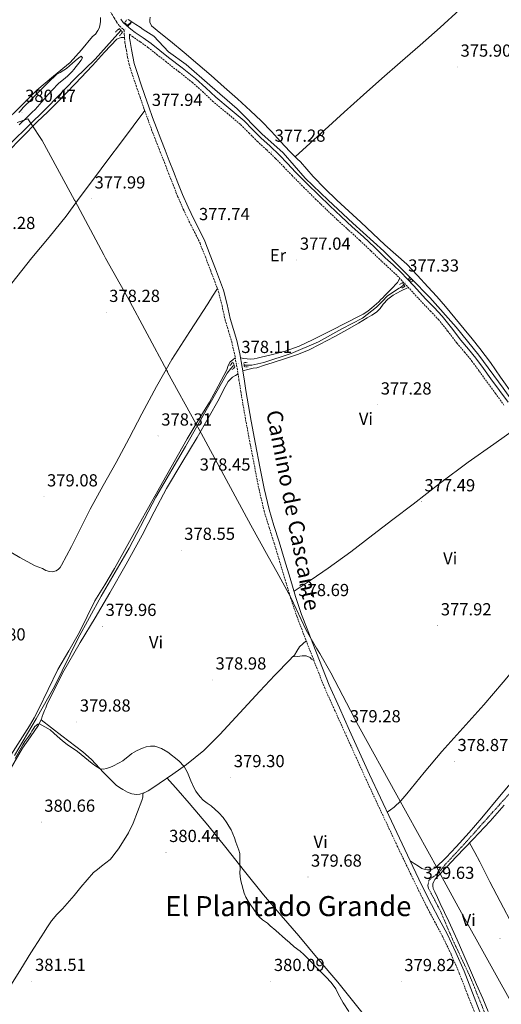
# Model space of a CAD drawing. Units: metres. Extents: x 600764 to 605262, y 4659362 to 4662397.
# Drawn here: x 602611 to 602888, y 4660772 to 4661338 of the extents above; entities that cross this region are included whole.
import ezdxf
from ezdxf.enums import TextEntityAlignment as Align

# ---------------------------------------------------------------- set-up
doc = ezdxf.new("R2010")
doc.units = ezdxf.units.M
doc.header["$MEASUREMENT"] = 0
doc.linetypes.add('TRAZOS', pattern=[0.75, 0.5, -0.25])
doc.linetypes.add('TRAZOSX2', pattern=[1.5, 1, -0.5])
for name, color, linetype, lineweight in [('Carátula', 7, 'Continuous', 5), ('Level 1', 19, 'Continuous', 0), ('Level 12', 142, 'Continuous', 13), ('Level 13', 5, 'Continuous', 0), ('Level 21', 19, 'Continuous', 0), ('Level 36', 19, 'Continuous', 40), ('Level 37', 92, 'Continuous', 0), ('Level 41', 19, 'Continuous', 0), ('Level 44', 1, 'Continuous', 0), ('Level 45', 19, 'Continuous', 0), ('Level 5', 36, 'Continuous', 0), ('Level 51', 142, 'Continuous', 13), ('Level 7', 1, 'Continuous', 0)]:
    doc.layers.add(name, color=color, linetype=linetype, lineweight=lineweight)
doc.styles.add('Arial', font='ARIAL.TTF', dxfattribs={"height": 0.2})

# ---------------------------------------------------------------- blocks, each defined once
blk = doc.blocks.new('5PATER')
at = {"layer": 'Carátula', "linetype": 'Continuous', "lineweight": 5}
h = blk.add_hatch(color=250, dxfattribs=at)
edge = h.paths.add_edge_path()
edge.add_ellipse((0, 0), major_axis=(-1.33, -1.34), ratio=0.999422, start_angle=0, end_angle=360)

msp = doc.modelspace()

# ---------------------------------------------------------------- linework, layer by layer
at = {"layer": 'Level 1', "color": 19, "linetype": 'Continuous', "lineweight": 0, "ltscale": 0.5}
msp.add_polyline3d([(602610.09, 4661278.53, 380.26), (602616.16, 4661280.63, 379.68), (602617.24, 4661279, 379.08), (602618.08, 4661277.75, 378.64), (602624.41, 4661268.27, 378.19), (602642.94, 4661233.96, 378.24), (602643.03, 4661233.79, 378.24), (602659.71, 4661202.65, 378.13), (602660.32, 4661201.51, 378.13), (602660.75, 4661200.7, 378.13), (602673.29, 4661178.35, 378.19), (602695.87, 4661136.11, 378.55), (602696.18, 4661135.54, 378.56), (602696.32, 4661135.29, 378.56), (602712.51, 4661105.73, 378.5), (602712.97, 4661104.9, 378.47), (602714.33, 4661102.38, 378.33), (602744.1, 4661047.47, 378.3), (602754.01, 4661029.41, 378.19), (602758.89, 4661020.53, 378.2), (602766.92, 4661005.9, 378.42), (602767.18, 4661005.47, 378.43), (602775.74, 4660987.15, 378.7), (602781.82, 4660976.72, 378.78), (602783.62, 4660973.64, 378.8), (602789.95, 4660962.53, 378.89), (602805.87, 4660932.22, 379.17), (602827.91, 4660892.26, 379.15), (602851.49, 4660849.52, 379.33), (602851.63, 4660849.26, 379.34), (602863.02, 4660828.16, 379.4), (602898.05, 4660765.27, 379.76)], dxfattribs=at)
at = {"layer": 'Level 12', "color": 142, "linetype": 'Continuous', "lineweight": 13}
for points in [[(602657.73, 4661338.88, 377.13), (602657.72, 4661336.56, 377.13), (602657.4, 4661334.16, 377.13), (602656.97, 4661332.75, 377.13), (602656.34, 4661331.4, 377.13), (602654.92, 4661329.36, 377.13)], [(602654.92, 4661329.36, 377.13), (602653.29, 4661327.88, 377.13), (602646.98, 4661320.36, 377.13), (602640.5, 4661312.99, 377.14), (602630.9, 4661305.12, 377.25), (602621.33, 4661297.21, 377.34)], [(602621.33, 4661297.21, 377.34), (602612.09, 4661288.01, 377.34), (602602.81, 4661278.84, 377.34)]]:
    msp.add_polyline3d(points, dxfattribs=at)
at = {"layer": 'Level 13', "color": 5, "linetype": 'Continuous', "lineweight": 0, "ltscale": 0.5}
for points in [[(602673.29, 4661334.49, 377.03), (602675.7, 4661336.41, 376.9)], [(602673.77, 4661337.69, 376.9), (602675.7, 4661336.41, 376.9)], [(602675.7, 4661336.41, 376.9), (602678.05, 4661334.94, 376.92), (602680.63, 4661333.24, 376.92), (602682.37, 4661331.98, 376.92), (602688.47, 4661328.11, 376.92), (602696.79, 4661319.13, 376.92), (602706.87, 4661311.92, 376.78), (602720.57, 4661299.93, 376.55), (602736.22, 4661286.35, 376.41), (602750.46, 4661272.14, 376.47), (602762.58, 4661261.18, 376.49), (602775.21, 4661246.68, 376.63), (602788.36, 4661233.98, 376.55), (602802.5, 4661220.75, 376.63), (602820.3, 4661204.7, 376.66), (602833.72, 4661191.36, 376.73), (602836.2, 4661188.81, 376.73)], [(602600.92, 4661261.47, 377.94), (602615.19, 4661275.39, 377.67), (602627.41, 4661287.44, 377.62), (602643.32, 4661303.77, 377.46), (602654.73, 4661315, 377.5), (602664.52, 4661325.79, 377.42), (602669.52, 4661331.47, 377.23)], [(602835.11, 4661187.94, 376.8), (602836.2, 4661188.81, 376.73)], [(602836.2, 4661188.81, 376.73), (602846.73, 4661178.01, 376.73), (602861.78, 4661161.13, 376.73), (602874.94, 4661144.99, 376.78), (602888.81, 4661126.01, 376.58), (602909.8, 4661096.62, 376.57), (602917.69, 4661084.7, 376.71), (602918.35, 4661083.54, 376.71)], [(602740.25, 4661139.26, 378.04), (602741.29, 4661139.26, 378.04), (602744.71, 4661139.34, 378.06), (602751.54, 4661140.73, 378.14), (602767.26, 4661145.98, 378.14), (602782.95, 4661152.7, 377.54), (602796.23, 4661160.14, 377.37), (602808.2, 4661166.24, 377.32), (602816.15, 4661172.54, 376.79), (602819.38, 4661175.82, 376.82), (602822.39, 4661179.12, 376.87), (602829.18, 4661183.48, 376.98), (602830.01, 4661183.93, 377), (602831.89, 4661185.37, 377)], [(602608.45, 4660915.04, 379.96), (602620.89, 4660936.08, 379.96), (602631.38, 4660954.75, 379.74), (602644.74, 4660982.04, 379.72), (602658.25, 4661006.54, 379.62), (602674.2, 4661034.12, 379.16), (602689.61, 4661063.42, 378.73), (602706.65, 4661092.52, 378.36), (602721.59, 4661118.73, 378.63), (602730.55, 4661134.72, 378.1), (602732.6, 4661137.4, 378.1), (602733.94, 4661138.81, 378.09), (602734.59, 4661139.11, 378.07)]]:
    msp.add_polyline3d(points, dxfattribs=at)
at = {"layer": 'Level 21', "color": 19, "linetype": 'TRAZOSX2', "lineweight": 0}
for points in [[(602609.32, 4661408.08, 378.58), (602615.57, 4661400.79, 378.65), (602620.89, 4661394.59, 378.73), (602626.24, 4661388.38, 378.84), (602631.63, 4661382.27, 379.07), (602637.1, 4661376.2, 379.26), (602641.59, 4661371.51, 379.18), (602645.96, 4661366.9, 379.08), (602649.38, 4661362.7, 379.06), (602652.66, 4661358.29, 379.02), (602655.74, 4661354.06, 378.93), (602658.68, 4661349.77, 378.82), (602661.51, 4661345.32, 378.72), (602664.3, 4661340.83, 378.6), (602665.62, 4661338.64, 378.31), (602667.03, 4661336.3, 378.01), (602668.73, 4661334.05, 377.97), (602670.77, 4661332.1, 377.93), (602671.37, 4661331.62, 377.77), (602671.46, 4661329.24, 377.77), (602671.57, 4661326.78, 377.78), (602671.85, 4661324.6, 377.8), (602672.24, 4661322.27, 377.84)], [(602674.44, 4661329.24, 377.77), (602676.09, 4661328.01, 377.69), (602680.65, 4661324.86, 377.76), (602685.05, 4661321.7, 377.82), (602690.01, 4661317.75, 377.56), (602695.02, 4661313.72, 377.29), (602702.83, 4661307.65, 376.97), (602710.52, 4661301.62, 376.78), (602716.3, 4661296.38, 376.78), (602722.11, 4661290.88, 376.84), (602730.29, 4661284.1, 376.95), (602738.23, 4661277.35, 377.05), (602742.99, 4661272.61, 377.05), (602747.83, 4661267.7, 377.03), (602753.15, 4661262.81, 377.08), (602758.3, 4661257.96, 377.11), (602762.97, 4661253.1, 377.06), (602767.69, 4661248.15, 377), (602774.35, 4661241.42, 376.96), (602781.07, 4661234.76, 376.97), (602787.43, 4661228.6, 377.06), (602793.87, 4661222.51, 377.16), (602800.33, 4661216.64, 377.19), (602806.73, 4661210.8, 377.21), (602812.97, 4661204.84, 377.21), (602819.24, 4661198.8, 377.21), (602823.74, 4661194.7, 377.34), (602828.08, 4661190.62, 377.45), (602835.26, 4661182.99, 377.4), (602842.42, 4661175.21, 377.35), (602847.11, 4661170.32, 377.32), (602851.66, 4661165.48, 377.29), (602857.02, 4661158.83, 377.3), (602862.33, 4661151.88, 377.35), (602866.73, 4661146.69, 377.45), (602870.93, 4661141.52, 377.51), (602875.18, 4661135.68, 377.45), (602879.47, 4661129.77, 377.37), (602884.39, 4661123.06, 377.3), (602889.3, 4661116.36, 377.26)], [(602672.24, 4661322.27, 377.84), (602672.66, 4661319.95, 377.86), (602673.39, 4661315.86, 377.88), (602674.29, 4661311.8, 377.9), (602676.16, 4661305.74, 377.92), (602678.23, 4661299.74, 377.94), (602680.48, 4661293.2, 377.96), (602682.76, 4661286.67, 377.98), (602684.93, 4661280.53, 377.99), (602687.16, 4661274.41, 377.99), (602689.58, 4661268.03, 377.99), (602692.05, 4661261.68, 377.98), (602694.49, 4661255.55, 377.81), (602696.92, 4661249.42, 377.66), (602699.49, 4661242.79, 377.66), (602702.07, 4661236.17, 377.69), (602705.33, 4661228.75, 377.73), (602708.81, 4661221.42, 377.77), (602711.93, 4661215.36, 377.82), (602714.9, 4661209.23, 377.86), (602718.02, 4661201.37, 377.89), (602721.03, 4661193.47, 377.91), (602723.34, 4661187.43, 377.93), (602725.57, 4661181.36, 377.94), (602727.57, 4661173.36, 378), (602729.27, 4661165.29, 378.04), (602731.23, 4661158.94, 378.03), (602733.11, 4661152.57, 378.02), (602734.81, 4661145.09, 378.02), (602736.21, 4661137.55, 378.02), (602737.24, 4661130.86, 378.13), (602738.28, 4661124.17, 378.23), (602739.78, 4661115.34, 378.22), (602741.33, 4661106.52, 378.22), (602743.8, 4661093.41, 378.22), (602746.36, 4661080.32, 378.23), (602748.75, 4661067.9, 378.25), (602751.65, 4661055.6, 378.26), (602754.51, 4661046.26, 378.22), (602757.45, 4661036.96, 378.15), (602760.59, 4661026.54, 378.14), (602763.73, 4661016.12, 378.2), (602766.9, 4661005.57, 378.44), (602770.42, 4660995.15, 378.66), (602773.63, 4660986.76, 378.74), (602776.84, 4660978.36, 378.81), (602786.25, 4660954.27, 379.03), (602792.14, 4660941.24, 379.2), (602798.04, 4660928.22, 379.37), (602803.76, 4660915.58, 379.38), (602809.48, 4660902.94, 379.35), (602815.7, 4660889.49, 379.47), (602822.01, 4660876.07, 379.58), (602828.11, 4660863.11, 379.63), (602834.25, 4660850.17, 379.66), (602839.6, 4660839.15, 379.66), (602845.06, 4660828.18, 379.66), (602849.52, 4660819.78, 379.66), (602853.99, 4660811.37, 379.66), (602859.05, 4660800.82, 379.58), (602863.67, 4660790.07, 379.59), (602868.49, 4660777.72, 379.81), (602873.32, 4660765.37, 380.06)]]:
    msp.add_polyline3d(points, dxfattribs=at)
at = {"layer": 'Level 21', "color": 19, "linetype": 'Continuous', "lineweight": 0}
for points in [[(602669.41, 4661337.92, 378.01), (602670.89, 4661335.97, 377.97), (602672.66, 4661334.27, 377.93), (602675.19, 4661332.26, 377.8), (602677.77, 4661330.35, 377.69), (602682.31, 4661327.21, 377.76), (602686.79, 4661324, 377.82), (602691.81, 4661320, 377.56), (602696.81, 4661315.98, 377.29), (602704.61, 4661309.92, 376.97), (602712.37, 4661303.82, 376.78), (602718.25, 4661298.49, 376.78), (602724.02, 4661293.04, 376.84), (602732.15, 4661286.3, 376.95), (602740.18, 4661279.47, 377.05), (602745.03, 4661274.64, 377.05), (602749.83, 4661269.77, 377.03), (602755.11, 4661264.92, 377.08), (602760.33, 4661260.01, 377.11), (602765.05, 4661255.09, 377.06), (602769.75, 4661250.16, 377), (602776.39, 4661243.46, 376.96), (602783.08, 4661236.81, 376.97), (602789.42, 4661230.68, 377.06), (602795.83, 4661224.62, 377.16), (602802.27, 4661218.77, 377.19), (602808.7, 4661212.91, 377.21), (602814.96, 4661206.92, 377.21), (602821.21, 4661200.91, 377.21), (602825.7, 4661196.82, 377.34), (602830.12, 4661192.65, 377.45), (602837.37, 4661184.95, 377.4), (602844.52, 4661177.18, 377.35), (602849.2, 4661172.3, 377.32), (602853.83, 4661167.37, 377.29), (602859.29, 4661160.6, 377.3), (602864.57, 4661153.69, 377.35), (602868.95, 4661148.53, 377.45), (602873.21, 4661143.27, 377.51), (602877.51, 4661137.37, 377.45), (602881.8, 4661131.47, 377.37), (602886.71, 4661124.76, 377.3), (602891.62, 4661118.06, 377.26)], [(602683.29, 4661294.17, 377.96), (602681.04, 4661300.71, 377.94), (602678.99, 4661306.66, 377.92), (602677.17, 4661312.56, 377.9), (602676.31, 4661316.44, 377.88), (602675.59, 4661320.47, 377.86), (602675.17, 4661322.79, 377.84), (602674.79, 4661325.04, 377.8), (602674.54, 4661327.03, 377.78), (602674.44, 4661329.24, 377.77)], [(602876.08, 4660766.47, 380.06), (602871.25, 4660778.8, 379.81), (602866.42, 4660791.2, 379.59), (602861.76, 4660802.05, 379.58), (602856.64, 4660812.71, 379.66), (602852.15, 4660821.17, 379.66), (602847.71, 4660829.54, 379.66), (602842.27, 4660840.46, 379.66), (602836.93, 4660851.46, 379.66), (602830.8, 4660864.38, 379.63), (602824.69, 4660877.34, 379.58), (602818.39, 4660890.74, 379.47), (602812.18, 4660904.17, 379.35), (602806.47, 4660916.8, 379.38), (602800.75, 4660929.44, 379.37), (602794.85, 4660942.47, 379.2), (602788.95, 4660955.49, 379.03), (602779.61, 4660979.42, 378.81), (602776.41, 4660987.82, 378.74), (602773.22, 4660996.15, 378.66), (602769.73, 4661006.47, 378.44), (602766.58, 4661016.98, 378.2), (602763.43, 4661027.4, 378.14), (602760.29, 4661037.83, 378.15), (602757.35, 4661047.14, 378.22), (602754.52, 4661056.37, 378.26), (602751.65, 4661068.52, 378.25), (602749.27, 4661080.88, 378.23), (602746.72, 4661093.97, 378.22), (602744.26, 4661107.06, 378.22), (602742.7, 4661115.85, 378.22), (602741.21, 4661124.65, 378.23), (602740.17, 4661131.31, 378.13), (602739.14, 4661138.04, 378.02), (602737.72, 4661145.69, 378.02), (602735.99, 4661153.32, 378.02), (602734.07, 4661159.8, 378.03), (602732.15, 4661166.04, 378.04), (602730.46, 4661174.03, 378), (602728.42, 4661182.23, 377.94), (602726.13, 4661188.47, 377.93), (602723.81, 4661194.53, 377.91), (602720.79, 4661202.45, 377.89), (602717.62, 4661210.43, 377.86), (602714.59, 4661216.69, 377.82), (602711.47, 4661222.74, 377.77), (602708.03, 4661229.98, 377.73), (602704.82, 4661237.31, 377.69), (602702.26, 4661243.87, 377.66), (602699.68, 4661250.5, 377.66), (602697.25, 4661256.64, 377.81), (602694.82, 4661262.76, 377.98), (602692.35, 4661269.1, 377.99), (602689.94, 4661275.45, 377.99), (602687.73, 4661281.53, 377.99), (602685.56, 4661287.65, 377.98), (602683.29, 4661294.17, 377.96)]]:
    msp.add_polyline3d(points, dxfattribs=at)
at = {"layer": 'Level 21', "color": 1, "linetype": 'TRAZOS', "lineweight": 0}
for points in [[(602672.96, 4661337.55, 377.61), (602671.51, 4661335.78, 377.66), (602673.73, 4661334.17, 377.66), (602675.55, 4661335.59, 377.64)], [(602666.45, 4661330.51, 377.59), (602668.53, 4661332.51, 377.66), (602670.39, 4661330.54, 377.66), (602668.79, 4661328.3, 377.64)], [(602835.05, 4661189.38, 377.05), (602834.49, 4661188.91, 377.05), (602835.83, 4661186.83, 377.06), (602836.77, 4661187.58, 377.06)], [(602829.27, 4661185.58, 377.05), (602831.05, 4661186.56, 377.05), (602832.47, 4661184.54, 377.06), (602830.66, 4661183.48, 377.06)], [(602732.1, 4661139.02, 378.42), (602733.75, 4661141.02, 378.42), (602734.93, 4661138.32, 378.39), (602733.35, 4661136.65, 378.33)], [(602742.58, 4661138.3, 377.77), (602740.41, 4661138.3, 377.77), (602740.04, 4661140.64, 377.77), (602742.05, 4661140.83, 377.77)], [(602984.13, 4661001.68, 377.37), (602973.71, 4660989.72, 377.43), (602953.05, 4660965.8, 377.61), (602935.13, 4660945.03, 377.72), (602911.27, 4660918.39, 378.3), (602895.67, 4660896.82, 378.66), (602880.47, 4660879.91, 379.11), (602867.32, 4660865.14, 378.86), (602855.54, 4660852.44, 378.7), (602851.66, 4660847.59, 378.66), (602849.21, 4660845.8, 378.65), (602847.42, 4660844.54, 378.65), (602846.2, 4660843.38, 378.65), (602845.62, 4660840.22, 378.65), (602846.01, 4660838.81, 378.68), (602852.73, 4660826.06, 378.78), (602859.99, 4660809.08, 378.89), (602870.18, 4660787.42, 379.18), (602879.59, 4660763.99, 379.16), (602885.93, 4660750.76, 379.58), (602887.61, 4660748.86, 379.58), (602889.5, 4660746.98, 379.58)]]:
    msp.add_polyline3d(points, dxfattribs=at)
at = {"layer": 'Level 36', "color": 92, "linetype": 'Continuous', "lineweight": 0}
for points in [[(602769.48, 4661258.93, 376.67), (602778.02, 4661266.66, 376.61), (602786.57, 4661274.38, 376.55), (602797.67, 4661284.43, 376.5), (602808.76, 4661294.48, 376.46), (602819.19, 4661303.81, 376.42), (602829.67, 4661313.08, 376.38), (602841.25, 4661323.04, 376.29), (602852.74, 4661333.1, 376.17), (602864.02, 4661343.48, 376.01)], [(602894.34, 4661122.43, 376.91), (602887.34, 4661132.41, 377.08), (602881.55, 4661140.72, 377.1), (602875.54, 4661148.87, 377.08), (602871.01, 4661154.46, 376.96), (602866.42, 4661160.01, 376.84), (602861.15, 4661166.44, 376.97), (602855.85, 4661172.84, 377.1), (602850.81, 4661178.59, 376.97), (602845.64, 4661184.23, 376.84), (602839.68, 4661190.77, 376.79), (602833.56, 4661197.16, 376.76), (602827.31, 4661202.78, 376.83), (602820.98, 4661208.3, 376.87), (602814.11, 4661214.83, 376.7), (602807.22, 4661221.36, 376.49), (602800.35, 4661227.65, 376.37), (602793.46, 4661233.93, 376.34), (602786.51, 4661240.65, 376.51), (602779.75, 4661247.56, 376.71), (602776.14, 4661251.8, 376.78), (602772.49, 4661256, 376.79), (602770.66, 4661257.78, 376.72), (602768.82, 4661259.56, 376.65), (602767.59, 4661260.79, 376.65), (602766.36, 4661262.03, 376.65), (602761.13, 4661267.74, 376.64), (602755.93, 4661273.5, 376.62), (602750.05, 4661279.55, 376.45), (602743.94, 4661285.37, 376.23), (602736.36, 4661292.15, 376.08), (602728.74, 4661298.89, 376.06), (602721.23, 4661305.53, 376.25), (602713.7, 4661312.14, 376.49), (602705.87, 4661318.77, 376.6), (602697.96, 4661325.31, 376.66), (602692.51, 4661329.65, 376.54), (602687.05, 4661334.09, 376.46), (602686.1, 4661336.16, 376.57), (602686.1, 4661337.58, 376.68), (602686.37, 4661338.99, 376.73)], [(602604.34, 4661261.39, 378.28), (602612.89, 4661270.24, 378.22), (602621.56, 4661278.97, 378.14), (602627.5, 4661284.69, 378.07), (602633.4, 4661290.46, 377.99), (602643.32, 4661300.87, 377.82), (602653.17, 4661311.34, 377.67), (602660.01, 4661318.98, 377.69), (602667.16, 4661326.43, 377.72), (602668.57, 4661327.02, 377.72), (602669.61, 4661327.39, 377.72), (602671.55, 4661327.43, 377.78)], [(602683.19, 4661285.46, 377.98), (602676.5, 4661276.5, 377.83), (602669.81, 4661267.55, 377.69), (602662.05, 4661257.16, 377.88), (602654.29, 4661246.76, 378.2), (602646.18, 4661235.82, 378.23), (602638.04, 4661224.89, 378.26), (602628.36, 4661212.78, 378.46), (602618.47, 4661200.83, 378.6), (602607, 4661186.32, 378.52)], [(602738.15, 4661143.4, 377.77), (602740.05, 4661143.11, 377.71), (602741.94, 4661142.81, 377.66), (602743.93, 4661142.7, 377.77), (602745.93, 4661142.91, 377.91), (602747.61, 4661143.24, 377.91), (602749.29, 4661143.61, 377.91), (602756.51, 4661145.3, 377.92), (602763.67, 4661147.26, 377.93), (602771.71, 4661150.23, 377.8), (602779.48, 4661153.82, 377.64), (602785.95, 4661157.02, 377.63), (602792.39, 4661160.28, 377.61), (602796.54, 4661162.43, 377.57), (602800.7, 4661164.57, 377.53), (602804.64, 4661166.57, 377.47), (602808.58, 4661168.59, 377.43), (602811.1, 4661170.23, 377.43), (602813.46, 4661172.12, 377.43), (602814.87, 4661173.25, 377.43), (602816.23, 4661174.44, 377.43), (602817.49, 4661175.66, 377.43), (602818.73, 4661176.89, 377.43), (602819.77, 4661177.95, 377.43), (602820.81, 4661179, 377.43), (602822.52, 4661180.78, 377.45), (602824.28, 4661182.46, 377.5), (602825.65, 4661183.97, 377.52), (602827, 4661185.5, 377.53), (602828.26, 4661186.78, 377.53), (602829.48, 4661189.13, 377.53)], [(602603.03, 4661033.76, 379.16), (602611.55, 4661028.72, 379.23), (602620.28, 4661024.04, 379.29), (602622.36, 4661023.24, 379.29), (602624.47, 4661022.49, 379.29), (602626.53, 4661021.37, 379.29), (602628.58, 4661020.7, 379.29), (602630.34, 4661020.67, 379.29), (602632.41, 4661021.23, 379.29), (602633.75, 4661022.06, 379.29), (602634.66, 4661023.16, 379.28), (602635.4, 4661024.35, 379.27), (602638.32, 4661029.68, 379.23), (602641.14, 4661035.05, 379.19), (602646.44, 4661045.88, 379.18), (602651.85, 4661056.65, 379.19), (602659.32, 4661070.06, 379.18), (602666.81, 4661083.45, 379.16), (602674.2, 4661097.41, 379.13), (602681.59, 4661111.37, 379.05), (602689.99, 4661127.07, 378.77), (602698.74, 4661142.57, 378.42), (602708.97, 4661158.56, 378.13), (602719.37, 4661174.44, 377.96), (602722.12, 4661178.86, 377.95), (602724.87, 4661183.29, 377.94)], [(602834.39, 4661183.92, 377.69), (602830.03, 4661181.72, 377.54), (602825.67, 4661179.52, 377.4), (602822.64, 4661177.14, 377.29), (602819.99, 4661174.25, 377.21), (602818.2, 4661171.82, 377.2), (602816.17, 4661169.69, 377.21), (602813.47, 4661168.05, 377.17), (602810.76, 4661166.43, 377.14), (602805.78, 4661163.44, 377.14), (602800.79, 4661160.46, 377.16), (602792.21, 4661155.63, 377.21), (602783.48, 4661151.07, 377.3), (602777.55, 4661148.11, 377.5), (602771.43, 4661145.61, 377.67), (602763.89, 4661143.13, 377.67), (602756.34, 4661140.68, 377.66), (602751.96, 4661139.2, 377.67), (602747.57, 4661137.74, 377.69), (602745.41, 4661137.45, 377.69), (602742.43, 4661136.75, 377.73), (602739.45, 4661136.05, 377.77)], [(602735.1, 4661143.55, 378.02), (602733.69, 4661142.36, 377.99), (602732.28, 4661141.16, 377.96), (602731.07, 4661138.97, 377.95), (602730.25, 4661136.48, 377.98), (602725.36, 4661127.17, 378.21), (602720.26, 4661117.98, 378.42), (602713.83, 4661107.49, 378.49), (602707.49, 4661096.96, 378.55), (602693.33, 4661071.81, 378.94), (602679.24, 4661046.62, 379.34), (602672.57, 4661034.58, 379.21), (602665.89, 4661022.54, 379.1), (602660.26, 4661013.18, 379.34), (602654.6, 4661003.84, 379.59), (602650.15, 4660994.89, 379.72), (602645.78, 4660985.9, 379.78), (602639.55, 4660975.23, 379.8), (602633.38, 4660964.52, 379.82), (602627.76, 4660953.02, 379.83), (602622.17, 4660941.5, 379.85), (602619.72, 4660936.78, 379.88), (602617.08, 4660932.17, 379.91), (602611.72, 4660923.77, 379.92), (602606.36, 4660915.37, 379.94)], [(602736.72, 4661134.23, 378.08), (602735.18, 4661133.25, 378.06), (602733.64, 4661132.27, 378.04), (602731.03, 4661129.84, 378.04), (602728.29, 4661125.04, 378.1), (602725.85, 4661120, 378.17), (602719.58, 4661108.83, 378.19), (602713.27, 4661097.69, 378.26), (602704.44, 4661083.08, 378.52), (602695.72, 4661068.4, 378.78), (602688.67, 4661055.02, 379.01), (602681.7, 4661041.6, 379.24), (602672.55, 4661025, 379.32), (602663.24, 4661008.49, 379.3), (602654.77, 4660994.23, 379.38), (602646.23, 4660980, 379.46), (602636.07, 4660962.35, 379.58), (602626.98, 4660944.14, 379.74), (602626.36, 4660942.57, 379.8), (602625.77, 4660940.99, 379.85), (602624.97, 4660939.05, 379.85), (602624.42, 4660937.49, 379.85), (602623.88, 4660935.93, 379.85), (602623.09, 4660934.18, 379.88), (602622.15, 4660932.51, 379.91), (602617.59, 4660925.92, 380), (602613.08, 4660919.32, 380.06), (602605.2, 4660905.66, 380.09)], [(602768.84, 4661009.43, 378.07), (602778.65, 4661016.01, 378.07), (602788.45, 4661022.59, 378.07), (602801.39, 4661032.03, 377.99), (602814.04, 4661041.87, 377.85), (602825.61, 4661050.66, 377.74), (602837.18, 4661059.45, 377.64), (602852.9, 4661071.6, 377.62), (602868.82, 4661083.48, 377.66), (602883.41, 4661093.82, 377.67), (602898.01, 4661104.16, 377.69)], [(602952.31, 4661030.97, 378.09), (602945.7, 4661022.28, 378.14), (602939.08, 4661013.59, 378.2), (602931.01, 4661003.65, 378.21), (602922.55, 4660994.02, 378.2), (602911.2, 4660982.2, 378.37), (602899.9, 4660970.34, 378.54), (602888.82, 4660957.26, 378.52), (602877.75, 4660944.15, 378.5), (602865.68, 4660930.76, 378.57), (602853.62, 4660917.37, 378.68), (602843.55, 4660905.28, 378.85), (602833.58, 4660893.1, 379.02), (602830.19, 4660889, 379.01), (602826.34, 4660885.42, 379.02), (602824.28, 4660884, 379.04), (602822.23, 4660882.59, 379.06)], [(602623.73, 4660935.61, 379.85), (602635.66, 4660926.45, 380.02), (602647.59, 4660917.29, 380.18), (602652.65, 4660912.79, 380.22), (602659.57, 4660905.29, 380.18), (602666.84, 4660898.12, 380.14), (602668.66, 4660896.73, 380.14), (602670.6, 4660895.5, 380.14), (602671.97, 4660894.74, 380.15), (602673.38, 4660894.04, 380.15), (602675.85, 4660893.07, 380.15), (602678.37, 4660892.67, 380.15), (602680.47, 4660892.94, 380.15), (602682.79, 4660893.69, 380.15), (602685.17, 4660894.78, 380.15), (602688.35, 4660896.88, 380.15), (602691.49, 4660899.02, 380.15), (602699.37, 4660904.4, 380.04), (602707.19, 4660909.87, 379.88), (602717.11, 4660918.01, 379.78), (602726.21, 4660927.08, 379.67), (602737.68, 4660939.54, 379.39), (602749.14, 4660951.98, 379.13), (602757.87, 4660961.17, 379.04), (602766.63, 4660970.33, 379), (602767.85, 4660971.51, 379), (602769.06, 4660972.68, 379), (602770.52, 4660975.09, 379.05), (602772.04, 4660977.44, 379.03), (602773.96, 4660979.15, 378.91), (602775.88, 4660980.87, 378.79)], [(602768.11, 4660971.76, 379), (602770.79, 4660972.05, 379.01), (602773.48, 4660972.35, 379.02), (602775.78, 4660972.25, 379.02), (602778.04, 4660971.45, 379.02), (602778.92, 4660970.36, 379.02), (602780.27, 4660969.58, 378.89)], [(602696.06, 4660902.13, 380.09), (602702.42, 4660894.96, 380.03), (602708.77, 4660887.79, 379.98), (602719.37, 4660875.15, 379.94), (602729.67, 4660862.27, 379.98), (602740.44, 4660848.63, 380.03), (602751.3, 4660835.08, 380.09), (602761.41, 4660823.26, 380.13), (602771.57, 4660811.48, 380.17), (602782.77, 4660798.24, 380.15), (602793.91, 4660784.95, 380.1), (602806.94, 4660768.77, 380.12), (602819.89, 4660752.52, 380.14), (602832.69, 4660738.32, 380.17), (602839.12, 4660731.24, 380.15), (602845.11, 4660723.82, 380.04), (602849.5, 4660717.86, 379.91), (602853.88, 4660711.91, 379.79)], [(602835.44, 4660854.59, 379.1), (602837.81, 4660853.04, 379.18), (602840.18, 4660851.48, 379.24), (602842.2, 4660850.2, 379.24), (602844.09, 4660849.62, 379.24), (602845.37, 4660849.5, 379.24), (602846.82, 4660849.51, 379.24), (602848.38, 4660849.82, 379.24), (602850.04, 4660850.7, 379.24), (602856.08, 4660856.57, 379.28), (602861.78, 4660862.68, 379.32), (602869.29, 4660870.97, 379.31), (602876.63, 4660879.38, 379.3), (602886.83, 4660891.64, 379.3), (602897.02, 4660903.9, 379.29)], [(602606.71, 4660783.75, 381.84), (602612.02, 4660792.52, 381.8), (602617.91, 4660801.8, 381.72), (602623.8, 4660811.07, 381.64), (602625.41, 4660813.62, 381.63), (602627.03, 4660816.17, 381.62), (602629.76, 4660820.13, 381.6), (602632.76, 4660823.9, 381.58), (602634.43, 4660825.46, 381.58), (602636.1, 4660827.02, 381.58), (602637.37, 4660828.55, 381.57), (602638.65, 4660830.08, 381.56), (602642.63, 4660834.8, 381.49), (602646.61, 4660839.53, 381.42), (602650.11, 4660843.79, 381.37), (602653.8, 4660847.9, 381.32), (602656.03, 4660849.75, 381.3), (602658.37, 4660851.48, 381.29), (602660.85, 4660853.44, 381.26), (602663.3, 4660855.45, 381.22), (602664.49, 4660856.71, 381.14), (602665.53, 4660858.11, 381.06), (602668.07, 4660861.61, 381.02), (602670.49, 4660865.2, 380.98), (602673.84, 4660870.63, 380.92), (602676.63, 4660876.35, 380.86), (602679.06, 4660882.81, 380.72), (602681.43, 4660889.29, 380.54), (602682.13, 4660891.1, 380.47), (602682.14, 4660892.47, 380.7), (602682.26, 4660893.47, 380.49), (602682.51, 4660893.6, 380.15)], [(602880.15, 4660768.05, 379.71), (602877.08, 4660775.61, 379.7), (602873.54, 4660783.66, 379.69), (602870.01, 4660791.72, 379.66), (602866.2, 4660800.45, 379.47), (602862.39, 4660809.18, 379.3), (602857.63, 4660819.72, 379.35), (602852.76, 4660830.22, 379.42), (602851.18, 4660833.49, 379.44), (602849.58, 4660836.76, 379.46), (602848.74, 4660838.79, 379.43), (602848.47, 4660840.25, 379.43), (602848.54, 4660841.43, 379.43), (602848.98, 4660842.79, 379.43), (602849.72, 4660843.9, 379.45), (602851.03, 4660845.45, 379.45), (602856.47, 4660851.21, 379.44), (602861.91, 4660856.97, 379.43), (602871.61, 4660867.15, 379.39), (602881.29, 4660877.35, 379.3), (602889.41, 4660886.62, 379.09)], [(602912.82, 4660783.2, 379.61), (602907.5, 4660793.07, 379.62), (602902.18, 4660802.94, 379.62), (602894.61, 4660817.11, 379.63), (602887.11, 4660831.32, 379.62), (602881.28, 4660842.67, 379.48), (602875.42, 4660854.01, 379.34), (602872.5, 4660859.51, 379.34), (602869.58, 4660865.01, 379.34)]]:
    msp.add_polyline3d(points, dxfattribs=at)
at = {"layer": 'Level 5', "color": 36, "linetype": 'Continuous', "lineweight": 0}
for points in [[(602610.88, 4661284.37, 380.01), (602611.83, 4661285.36, 380.01), (602613.44, 4661287.14, 380.01), (602615.22, 4661288.87, 380.01), (602617.1, 4661290.68, 380.01), (602618.6, 4661292.38, 380.01), (602619.55, 4661293.38, 380.01), (602620.5, 4661294.36, 380.01), (602622.34, 4661296.21, 380.01), (602623.87, 4661297.7, 380.01), (602624.84, 4661298.68, 380.01), (602625.81, 4661299.66, 380.01), (602627.54, 4661301.37, 380.01), (602629.39, 4661303.05, 380.01), (602631.15, 4661304.78, 380.01), (602632.84, 4661306.27, 380.01), (602634.6, 4661307.36, 380.01), (602636.83, 4661308.66, 380.01), (602638.32, 4661309.6, 380.01), (602640.05, 4661311.1, 380.01), (602641.65, 4661312.64, 380.01), (602643.29, 4661314.05, 380.01), (602645.31, 4661315.79, 380.01), (602646.77, 4661316.69, 380.01), (602647.49, 4661315.72, 380.01), (602646.8, 4661314.34, 380.01), (602645.43, 4661312.58, 380.01), (602643.83, 4661310.65, 380.01), (602642.46, 4661308.97, 380.01), (602641.57, 4661307.9, 380.01), (602640.64, 4661306.86, 380.01), (602638.79, 4661305.19, 380.01), (602637.64, 4661304.26, 380.01), (602636.49, 4661303.32, 380.01), (602634.83, 4661301.96, 380.01), (602633.77, 4661300.98, 380.01), (602632.77, 4661299.94, 380.01), (602630.99, 4661298.12, 380.01), (602629.89, 4661296.92, 380.01), (602628.8, 4661295.71, 380.01), (602627.46, 4661294.22, 380.01), (602625.59, 4661292.14, 380.01), (602623.73, 4661290.06, 380.01), (602622.78, 4661288.96, 380.01), (602621.84, 4661287.85, 380.01), (602620.07, 4661285.9, 380.01), (602618.88, 4661284.72, 380.01), (602617.69, 4661283.55, 380.01), (602615.97, 4661281.85, 380.01), (602614.22, 4661280.21, 380.01), (602612.47, 4661278.56, 380.01), (602611.13, 4661277.17, 380.01)], [(602608.8, 4660913.43, 380.01), (602613.25, 4660921.32, 380.01), (602614.49, 4660923.14, 380.01), (602616.78, 4660926.13, 380.01), (602617.93, 4660928, 380.01), (602618.45, 4660929.09, 380.01), (602619.47, 4660930.86, 380.01), (602620.21, 4660931.84, 380.01), (602621.87, 4660933.07, 380.01), (602622.72, 4660933.22, 380.01), (602628.91, 4660929.79, 380.01), (602631.06, 4660927.97, 380.01), (602634.69, 4660924.61, 380.01), (602636.96, 4660922.71, 380.01), (602638.65, 4660921.39, 380.01), (602644.68, 4660917.49, 380.01), (602652.95, 4660910.6, 380.01), (602655.17, 4660908.92, 380.01), (602657.61, 4660907.42, 380.01), (602659.55, 4660907.18, 380.01), (602661.32, 4660907.7, 380.01), (602663.59, 4660908.49, 380.01), (602664.86, 4660909.04, 380.01), (602668.6, 4660910.9, 380.01), (602670.71, 4660912.06, 380.01), (602674.55, 4660915.31, 380.01), (602675.81, 4660916.22, 380.01), (602677.14, 4660917.04, 380.01), (602678.93, 4660918, 380.01), (602681.83, 4660919.29, 380.01), (602683.94, 4660920.13, 380.01), (602686.57, 4660920.55, 380.01), (602688.98, 4660920.5, 380.01), (602692.84, 4660919.18, 380.01), (602696.37, 4660917.08, 380.01), (602702.81, 4660912, 380.01), (602705.73, 4660908.84, 380.01), (602707.8, 4660905.26, 380.01), (602709.55, 4660900.6, 380.01), (602711.75, 4660896.03, 380.01), (602712.53, 4660894.66, 380.01), (602713.41, 4660893.36, 380.01), (602715.03, 4660891.35, 380.01), (602716.74, 4660889.39, 380.01), (602719, 4660887.74, 380.01), (602721.33, 4660886.17, 380.01), (602725.64, 4660882.28, 380.01), (602728.19, 4660879.53, 380.01), (602730.37, 4660876.48, 380.01), (602731.45, 4660874.5, 380.01), (602732.75, 4660872.48, 380.01), (602733.79, 4660870.2, 380.01), (602734.66, 4660867.85, 380.01), (602735.47, 4660865.41, 380.01), (602737.25, 4660860.68, 380.01), (602737.73, 4660858.87, 380.01), (602737.83, 4660855.46, 380.01), (602737.74, 4660852.05, 380.01), (602737.95, 4660850.18, 380.01), (602737.71, 4660847.72, 380.01), (602737.88, 4660845.63, 380.01), (602738.36, 4660843.14, 380.01), (602740.15, 4660836.03, 380.01), (602741.18, 4660833.81, 380.01), (602742.49, 4660831.49, 380.01), (602744.03, 4660829.13, 380.01), (602745.48, 4660827.27, 380.01), (602747.98, 4660823.63, 380.01), (602748.84, 4660822.51, 380.01), (602750.83, 4660820.83, 380.01), (602753.57, 4660818.76, 380.01), (602755.12, 4660817.39, 380.01), (602758.47, 4660814.7, 380.01), (602763.97, 4660809.61, 380.01), (602766.16, 4660807.78, 380.01), (602768.84, 4660805.32, 380.01), (602772.31, 4660802.72, 380.01), (602774.4, 4660800.81, 380.01), (602777.38, 4660798.04, 380.01)], [(602777.38, 4660798.04, 380.01), (602778.73, 4660796.66, 380.01), (602782.23, 4660792.8, 380.01), (602787.16, 4660788.01, 380.01), (602790.17, 4660784.77, 380.01), (602792.77, 4660781.18, 380.01), (602794.17, 4660778.18, 380.01), (602797.05, 4660773.07, 380.01), (602800.25, 4660768.15, 380.01)]]:
    msp.add_polyline3d(points, dxfattribs=at)
at = {"layer": 'Level 51', "color": 142, "linetype": 'Continuous', "lineweight": 13}
msp.add_polyline3d([(602657.73, 4661338.88, 377.27), (602657.72, 4661336.56, 377.27), (602657.4, 4661334.16, 377.27), (602656.97, 4661332.75, 377.27), (602656.34, 4661331.4, 377.27), (602654.92, 4661329.36, 377.27), (602654.92, 4661329.36, 377.27), (602653.29, 4661327.88, 377.27), (602646.98, 4661320.36, 377.27), (602640.5, 4661312.99, 377.27), (602630.9, 4661305.12, 377.27), (602621.33, 4661297.21, 377.27), (602612.09, 4661288.01, 377.27), (602602.81, 4661278.84, 377.27)], dxfattribs=at)

# ---------------------------------------------------------------- block references
at = {"layer": 'Level 7', "color": 19, "linetype": 'Continuous', "lineweight": 0, "xscale": 0.09999983015004542, "yscale": 0.09999983015004542}
for p in [(602672.31, 4661332.26, 377.88), (602862.65, 4661310.45, 375.91), (602612.75, 4661284.49, 380.48), (602685.53, 4661282.16, 377.94), (602755.99, 4661261.62, 377.29), (602652.68, 4661234.76, 378), (602712.55, 4661216.58, 377.75), (602770.45, 4661199.6, 377.05), (602832.61, 4661187.04, 377.34), (602661.05, 4661169.6, 378.29), (602736.79, 4661140.29, 378.12), (602816.85, 4661116.46, 377.29), (602690.84, 4661098.63, 378.32), (602748.98, 4661073.12, 378.46), (602625.4, 4661063.68, 379.09), (602841.91, 4661060.86, 377.5), (602704.1, 4661033, 378.56), (602769.57, 4661000.7, 378.7), (602659.01, 4660989.3, 379.97), (602851.25, 4660989.65, 377.93), (602722.07, 4660958.56, 378.99), (602644.23, 4660934.4, 379.89), (602799.17, 4660928.24, 379.29), (602860.84, 4660911.71, 378.88), (602732.55, 4660902.48, 379.31), (602623.81, 4660876.87, 380.67), (602695.43, 4660859.49, 380.45), (602776.85, 4660845.34, 379.69), (602841.41, 4660838.32, 379.64), (602887, 4660810.09, 379.58), (602618.42, 4660785.52, 381.52), (602755.54, 4660785.42, 380.09), (602830.31, 4660785.37, 379.83)]:
    msp.add_blockref('5PATER', p, dxfattribs=at)

# ---------------------------------------------------------------- texts
at = {"layer": 'Level 37', "color": 92, "linetype": 'Continuous', "lineweight": 0, "style": 'Arial'}
for s, p in [('Er', (602759.64, 4661202.37, 377.25)), ('Vi', (602810.1, 4661108.47, 377.48)), ('Vi', (602858.45, 4661028.29, 377.72)), ('Vi', (602689.65, 4660980.15, 379.44)), ('Vi', (602784.1, 4660865.56, 379.64)), ('Vi', (602869.03, 4660820.62, 379.41))]:
    msp.add_text(s, height=7, dxfattribs=at).set_placement(p, align=Align.MIDDLE_CENTER)
at = {"layer": 'Level 41', "color": 19, "linetype": 'Continuous', "lineweight": 0, "style": 'Arial'}
for s, p in [('375.90', (602864.38, 4661314.2, 375.91)), ('380.47', (602614.55, 4661288.24, 380.48)), ('377.94', (602687.26, 4661285.91, 377.94)), ('377.28', (602757.73, 4661265.36, 377.29)), ('377.99', (602654.41, 4661238.51, 378)), ('377.74', (602714.29, 4661220.33, 377.75)), ('378.28', (602591.26, 4661215.21, 378.29)), ('377.04', (602772.19, 4661203.35, 377.05)), ('377.33', (602834.35, 4661190.79, 377.34)), ('378.28', (602662.78, 4661173.35, 378.29)), ('378.11', (602738.62, 4661144.04, 378.12)), ('377.28', (602818.59, 4661120.21, 377.29)), ('378.31', (602692.67, 4661102.38, 378.32)), ('378.45', (602714.71, 4661076.51, 378.46)), ('379.08', (602627.13, 4661067.43, 379.09)), ('377.49', (602843.65, 4661064.61, 377.5)), ('378.55', (602705.84, 4661036.74, 378.56)), ('378.69', (602771.31, 4661004.45, 378.7)), ('379.96', (602660.75, 4660993.05, 379.97)), ('377.92', (602853.06, 4660993.4, 377.93)), ('379.80', (602585.69, 4660978.97, 379.81)), ('378.98', (602723.81, 4660962.31, 378.99)), ('379.88', (602645.96, 4660938.15, 379.89)), ('379.28', (602800.91, 4660931.99, 379.29)), ('378.87', (602862.64, 4660915.46, 378.88)), ('379.30', (602734.29, 4660906.23, 379.31)), ('380.66', (602625.55, 4660880.62, 380.67)), ('380.44', (602697.17, 4660863.24, 380.45)), ('379.68', (602778.59, 4660849.09, 379.69)), ('379.63', (602843.15, 4660842.07, 379.64)), ('381.51', (602620.25, 4660789.27, 381.52)), ('380.09', (602757.28, 4660789.18, 380.09)), ('379.82', (602832.11, 4660789.12, 379.83))]:
    msp.add_text(s, height=7, dxfattribs=at).set_placement(p, align=Align.BOTTOM_LEFT)
at = {"layer": 'Level 44', "color": 19, "linetype": 'Continuous', "lineweight": 0, "style": 'Arial'}
msp.add_text('Camino de Cascante', height=8.9999, rotation=-78.9555, dxfattribs=at).set_placement((602761.28, 4661054.52, 378.33), align=Align.BOTTOM_CENTER)
at = {"layer": 'Level 45', "color": 19, "linetype": 'Continuous', "lineweight": 0, "style": 'Arial'}
msp.add_text('El Plantado Grande', height=11.5, dxfattribs=at).set_placement((602765.55, 4660828.64, 380.23), align=Align.MIDDLE_CENTER)

doc.saveas('drawing.dxf')
